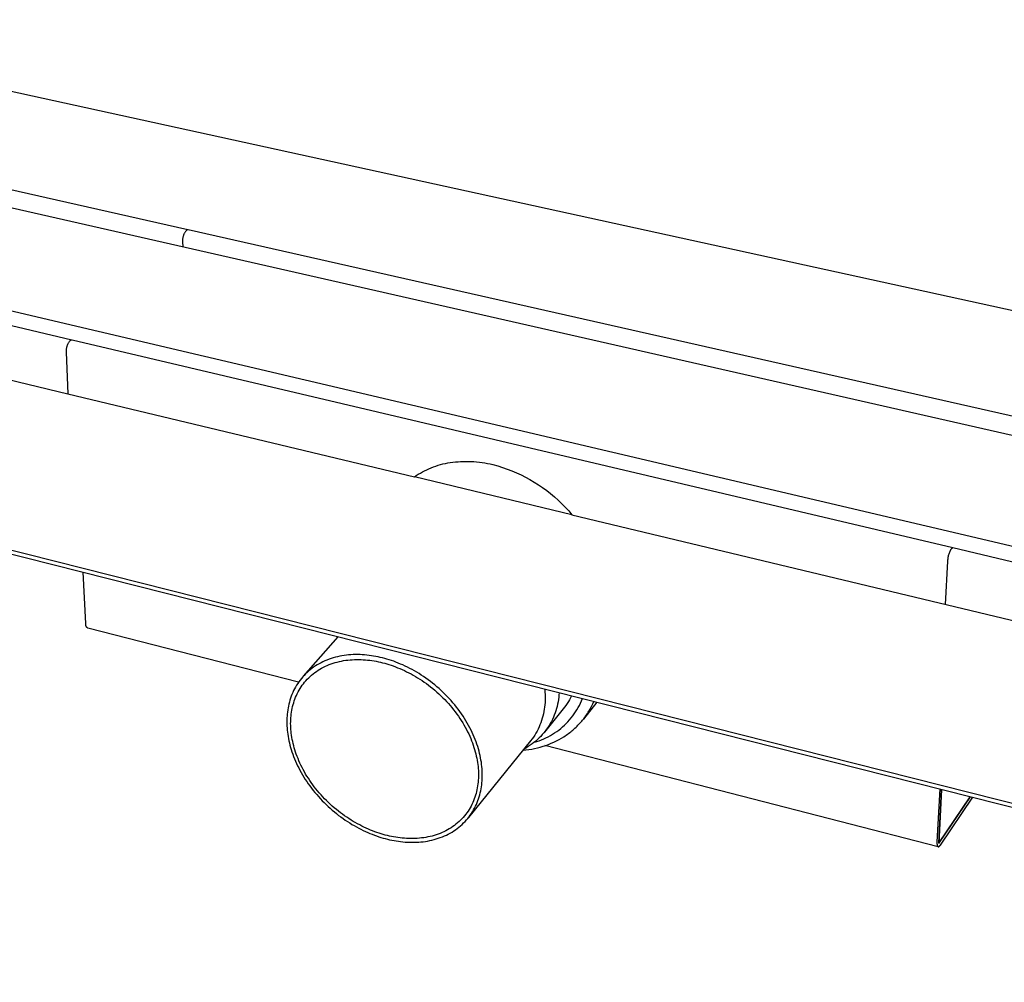
# Model space of a CAD drawing. Units: millimetres. Extents: x -726 to 843, y -290 to 210.
# Drawn here: x -544 to -366, y -247 to -72 of the extents above; entities that cross this region are included whole.
import ezdxf

# ---------------------------------------------------------------- set-up
doc = ezdxf.new("R2010")
doc.units = ezdxf.units.MM
doc.header["$MEASUREMENT"] = 0
doc.layers.add('Default', color=7, linetype='Continuous', true_color=0x000000)

msp = doc.modelspace()

# ---------------------------------------------------------------- linework, layer by layer
at = {"layer": 'Default', "color": 7, "true_color": 0xffffff}
for p, q in [((-200.39, -160.8), (-605.43, -72.19)), ((-513.88, -110.27), (-631.79, -83.62)), ((-214.45, -181.67), (-633.81, -86.32)), ((-651.94, -100.02), (-223.26, -200.75)), ((-534.89, -130.24), (-655.76, -101.7)), ((-514.35, -110.59), (-514.41, -110.67)), ((-514.29, -110.5), (-514.35, -110.59)), ((-514.23, -110.43), (-514.29, -110.5)), ((-514.22, -110.41), (-514.23, -110.43)), ((-514.21, -110.4), (-514.22, -110.41)), ((-514.2, -110.39), (-514.21, -110.4)), ((-514.19, -110.38), (-514.2, -110.39)), ((-514.18, -110.37), (-514.19, -110.38)), ((-514.17, -110.37), (-514.18, -110.37)), ((-514.16, -110.36), (-514.17, -110.37)), ((-514.15, -110.35), (-514.16, -110.36)), ((-514.13, -110.34), (-514.15, -110.35)), ((-514.12, -110.33), (-514.13, -110.34)), ((-514.11, -110.33), (-514.12, -110.33)), ((-514.1, -110.32), (-514.11, -110.33)), ((-514.08, -110.31), (-514.1, -110.32)), ((-514.07, -110.31), (-514.08, -110.31)), ((-514.06, -110.3), (-514.07, -110.31)), ((-514.04, -110.3), (-514.06, -110.3)), ((-514.03, -110.29), (-514.04, -110.3)), ((-514.02, -110.29), (-514.03, -110.29)), ((-514, -110.28), (-514.02, -110.29)), ((-513.99, -110.28), (-514, -110.28)), ((-513.97, -110.28), (-513.99, -110.28)), ((-513.96, -110.28), (-513.97, -110.28)), ((-513.95, -110.28), (-513.96, -110.28)), ((-513.93, -110.27), (-513.95, -110.28)), ((-513.92, -110.27), (-513.93, -110.27)), ((-513.9, -110.27), (-513.92, -110.27)), ((-513.89, -110.27), (-513.9, -110.27)), ((-513.87, -110.28), (-513.89, -110.27)), ((-513.86, -110.28), (-513.87, -110.28)), ((-358.8, -145.33), (-513.86, -110.28)), ((-656.08, -110.99), (-535.64, -139.96)), ((-514.86, -112.07), (-514.87, -112.17)), ((-514.87, -112.17), (-514.87, -112.27)), ((-514.87, -112.27), (-514.86, -112.37)), ((-514.84, -111.87), (-514.86, -111.97)), ((-514.86, -111.97), (-514.86, -112.07)), ((-514.86, -112.37), (-514.83, -113.38)), ((-514.83, -111.78), (-514.84, -111.87)), ((-514.81, -111.68), (-514.83, -111.78)), ((-514.79, -111.58), (-514.81, -111.68)), ((-514.77, -111.48), (-514.79, -111.58)), ((-514.74, -111.39), (-514.77, -111.48)), ((-514.71, -111.29), (-514.74, -111.39)), ((-514.68, -111.2), (-514.71, -111.29)), ((-514.64, -111.11), (-514.68, -111.2)), ((-514.6, -111.02), (-514.64, -111.11)), ((-514.55, -110.93), (-514.6, -111.02)), ((-514.51, -110.84), (-514.55, -110.93)), ((-514.46, -110.75), (-514.51, -110.84)), ((-514.41, -110.67), (-514.46, -110.75)), ((-534.96, -130.24), (-534.97, -130.24)), ((-534.94, -130.24), (-534.96, -130.24)), ((-534.92, -130.24), (-534.94, -130.24)), ((-534.91, -130.24), (-534.92, -130.24)), ((-534.89, -130.24), (-534.91, -130.24)), ((-535.95, -132.02), (-535.96, -132.12)), ((-535.94, -131.92), (-535.95, -132.02)), ((-535.93, -131.83), (-535.94, -131.92)), ((-535.91, -131.73), (-535.93, -131.83)), ((-535.89, -131.63), (-535.91, -131.73)), ((-535.87, -131.54), (-535.89, -131.63)), ((-535.84, -131.44), (-535.87, -131.54)), ((-535.81, -131.35), (-535.84, -131.44)), ((-535.78, -131.25), (-535.81, -131.35)), ((-535.74, -131.16), (-535.78, -131.25)), ((-535.7, -131.07), (-535.74, -131.16)), ((-535.66, -130.98), (-535.7, -131.07)), ((-535.62, -130.89), (-535.66, -130.98)), ((-535.57, -130.81), (-535.62, -130.89)), ((-535.52, -130.72), (-535.57, -130.81)), ((-535.47, -130.64), (-535.52, -130.72)), ((-535.41, -130.56), (-535.47, -130.64)), ((-535.35, -130.48), (-535.41, -130.56)), ((-535.29, -130.4), (-535.35, -130.48)), ((-535.28, -130.39), (-535.29, -130.4)), ((-535.27, -130.38), (-535.28, -130.39)), ((-535.26, -130.37), (-535.27, -130.38)), ((-535.24, -130.36), (-535.26, -130.37)), ((-535.23, -130.35), (-535.24, -130.36)), ((-535.22, -130.34), (-535.23, -130.35)), ((-535.21, -130.33), (-535.22, -130.34)), ((-535.19, -130.32), (-535.21, -130.33)), ((-535.18, -130.31), (-535.19, -130.32)), ((-535.17, -130.3), (-535.18, -130.31)), ((-535.15, -130.29), (-535.17, -130.3)), ((-535.14, -130.28), (-535.15, -130.29)), ((-535.12, -130.28), (-535.14, -130.28)), ((-535.11, -130.27), (-535.12, -130.28)), ((-535.1, -130.27), (-535.11, -130.27)), ((-535.08, -130.26), (-535.1, -130.27)), ((-535.07, -130.26), (-535.08, -130.26)), ((-535.05, -130.25), (-535.07, -130.26)), ((-535.03, -130.25), (-535.05, -130.25)), ((-535.02, -130.25), (-535.03, -130.25)), ((-535, -130.24), (-535.02, -130.25)), ((-534.99, -130.24), (-535, -130.24)), ((-534.97, -130.24), (-534.99, -130.24)), ((-534.88, -130.24), (-534.89, -130.24)), ((-375.31, -167.91), (-534.88, -130.24)), ((-239.07, -245.88), (-685.06, -133.19)), ((-535.96, -132.12), (-535.96, -132.22)), ((-535.96, -132.22), (-535.96, -132.32)), ((-535.96, -132.32), (-535.96, -132.42)), ((-535.96, -132.42), (-535.64, -139.96)), ((-684.96, -133.84), (-239.18, -246.6)), ((-535.64, -139.96), (-472.85, -155.03)), ((-470.23, -153.55), (-469.83, -153.38)), ((-469.83, -153.38), (-469.41, -153.22)), ((-469.41, -153.22), (-468.98, -153.07)), ((-468.98, -153.07), (-468.55, -152.93)), ((-468.55, -152.93), (-468.12, -152.81)), ((-468.12, -152.81), (-467.68, -152.69)), ((-467.68, -152.69), (-467.24, -152.59)), ((-467.24, -152.59), (-466.8, -152.51)), ((-466.8, -152.51), (-466.36, -152.43)), ((-466.36, -152.43), (-465.89, -152.36)), ((-465.89, -152.36), (-465.42, -152.31)), ((-465.42, -152.31), (-464.94, -152.27)), ((-464.94, -152.27), (-464.47, -152.24)), ((-464.47, -152.24), (-464, -152.22)), ((-464, -152.22), (-463.52, -152.21)), ((-463.52, -152.21), (-463.05, -152.22)), ((-463.05, -152.22), (-462.57, -152.23)), ((-462.57, -152.23), (-462.08, -152.26)), ((-462.08, -152.26), (-461.58, -152.31)), ((-461.58, -152.31), (-461.08, -152.36)), ((-461.08, -152.36), (-460.59, -152.43)), ((-460.59, -152.43), (-460.09, -152.5)), ((-460.09, -152.5), (-459.6, -152.59)), ((-459.6, -152.59), (-459.11, -152.69)), ((-459.11, -152.69), (-458.62, -152.8)), ((-458.62, -152.8), (-457.75, -153.04)), ((-457.75, -153.04), (-456.88, -153.31)), ((-456.88, -153.31), (-456.02, -153.6)), ((-472.85, -155.03), (-472.5, -154.79)), ((-444.3, -161.89), (-472.85, -155.03)), ((-472.5, -154.79), (-472.14, -154.55)), ((-472.14, -154.55), (-471.77, -154.33)), ((-471.77, -154.33), (-471.4, -154.12)), ((-471.4, -154.12), (-471.01, -153.92)), ((-471.01, -153.92), (-470.62, -153.72)), ((-470.62, -153.72), (-470.23, -153.55)), ((-456.02, -153.6), (-455.17, -153.93)), ((-455.17, -153.93), (-454.34, -154.28)), ((-454.34, -154.28), (-453.51, -154.66)), ((-453.51, -154.66), (-452.7, -155.07)), ((-452.7, -155.07), (-451.9, -155.5)), ((-451.9, -155.5), (-451.12, -155.96)), ((-451.12, -155.96), (-450.36, -156.45)), ((-450.36, -156.45), (-449.61, -156.96)), ((-449.61, -156.96), (-448.87, -157.5)), ((-448.87, -157.5), (-448.16, -158.06)), ((-448.16, -158.06), (-447.46, -158.64)), ((-447.46, -158.64), (-446.79, -159.25)), ((-446.79, -159.25), (-446.13, -159.88)), ((-446.13, -159.88), (-445.5, -160.53)), ((-445.5, -160.53), (-444.89, -161.2)), ((-444.89, -161.2), (-444.3, -161.89)), ((-444.3, -161.89), (-224.82, -214.53)), ((-376.14, -169.47), (-376.17, -169.63)), ((-376.1, -169.31), (-376.14, -169.47)), ((-376.06, -169.16), (-376.1, -169.31)), ((-376.01, -169), (-376.06, -169.16)), ((-375.95, -168.85), (-376.01, -169)), ((-375.89, -168.7), (-375.95, -168.85)), ((-375.83, -168.55), (-375.89, -168.7)), ((-375.76, -168.4), (-375.83, -168.55)), ((-375.68, -168.26), (-375.76, -168.4)), ((-375.6, -168.11), (-375.68, -168.26)), ((-375.59, -168.09), (-375.6, -168.1)), ((-375.6, -168.1), (-375.6, -168.11)), ((-375.58, -168.08), (-375.59, -168.09)), ((-375.57, -168.06), (-375.58, -168.07)), ((-375.58, -168.07), (-375.58, -168.08)), ((-375.56, -168.05), (-375.57, -168.05)), ((-375.57, -168.05), (-375.57, -168.06)), ((-375.55, -168.04), (-375.56, -168.05)), ((-375.54, -168.03), (-375.55, -168.04)), ((-375.53, -168.01), (-375.54, -168.02)), ((-375.54, -168.02), (-375.54, -168.03)), ((-375.52, -168), (-375.53, -168.01)), ((-375.51, -168), (-375.52, -168)), ((-375.5, -167.99), (-375.51, -168)), ((-375.49, -167.98), (-375.5, -167.99)), ((-375.48, -167.97), (-375.49, -167.98)), ((-375.47, -167.97), (-375.48, -167.97)), ((-375.46, -167.96), (-375.47, -167.97)), ((-375.45, -167.96), (-375.46, -167.96)), ((-375.44, -167.95), (-375.45, -167.96)), ((-375.43, -167.95), (-375.44, -167.95)), ((-375.42, -167.94), (-375.43, -167.95)), ((-375.41, -167.94), (-375.42, -167.94)), ((-375.4, -167.93), (-375.41, -167.94)), ((-375.39, -167.93), (-375.4, -167.93)), ((-375.38, -167.93), (-375.39, -167.93)), ((-375.37, -167.92), (-375.38, -167.93)), ((-375.36, -167.92), (-375.37, -167.92)), ((-375.34, -167.92), (-375.36, -167.92)), ((-375.33, -167.92), (-375.34, -167.92)), ((-375.32, -167.92), (-375.33, -167.92)), ((-375.31, -167.92), (-375.32, -167.92)), ((-375.3, -167.91), (-375.31, -167.92)), ((-375.29, -167.91), (-375.3, -167.91)), ((-222.74, -203.93), (-375.29, -167.91)), ((-376.25, -170.28), (-376.7, -178.12)), ((-376.24, -170.11), (-376.25, -170.28)), ((-376.22, -169.95), (-376.24, -170.11)), ((-376.2, -169.79), (-376.22, -169.95)), ((-376.17, -169.63), (-376.2, -169.79)), ((-532.41, -181.57), (-532.88, -172.31)), ((-532.42, -181.69), (-532.41, -181.66)), ((-532.41, -181.72), (-532.42, -181.69)), ((-532.41, -181.6), (-532.41, -181.57)), ((-532.41, -181.63), (-532.41, -181.6)), ((-532.41, -181.66), (-532.41, -181.63)), ((-532.41, -181.75), (-532.41, -181.72)), ((-532.41, -181.78), (-532.41, -181.75)), ((-532.41, -181.81), (-532.41, -181.78)), ((-532.4, -181.84), (-532.41, -181.81)), ((-532.4, -181.87), (-532.4, -181.84)), ((-532.39, -181.9), (-532.4, -181.87)), ((-532.38, -181.93), (-532.39, -181.9)), ((-532.37, -181.96), (-532.38, -181.93)), ((-532.36, -181.99), (-532.37, -181.96)), ((-532.35, -182.02), (-532.36, -181.99)), ((-532.34, -182.04), (-532.35, -182.02)), ((-532.33, -182.07), (-532.34, -182.04)), ((-532.32, -182.1), (-532.33, -182.07)), ((-532.3, -182.12), (-532.32, -182.1)), ((-532.29, -182.15), (-532.3, -182.12)), ((-532.27, -182.18), (-532.29, -182.15)), ((-532.25, -182.2), (-532.27, -182.18)), ((-532.24, -182.23), (-532.25, -182.2)), ((-532.22, -182.25), (-532.24, -182.23)), ((-532.2, -182.27), (-532.22, -182.25)), ((-532.18, -182.3), (-532.2, -182.27)), ((-532.16, -182.32), (-532.18, -182.3)), ((-532.13, -182.34), (-532.16, -182.32)), ((-532.11, -182.36), (-532.13, -182.34)), ((-532.09, -182.38), (-532.11, -182.36)), ((-532.06, -182.4), (-532.09, -182.38)), ((-532.04, -182.41), (-532.06, -182.4)), ((-532.01, -182.43), (-532.04, -182.41)), ((-531.99, -182.45), (-532.01, -182.43)), ((-493.85, -192.25), (-531.99, -182.45)), ((-492.96, -191.13), (-486.63, -184.01)), ((-485.17, -187.33), (-485.58, -187.38)), ((-484.76, -187.29), (-485.17, -187.33)), ((-484.35, -187.25), (-484.76, -187.29)), ((-483.94, -187.23), (-484.35, -187.25)), ((-483.53, -187.22), (-483.94, -187.23)), ((-483.11, -187.22), (-483.53, -187.22)), ((-482.7, -187.23), (-483.11, -187.22)), ((-482.29, -187.25), (-482.7, -187.23)), ((-481.87, -187.28), (-482.29, -187.25)), ((-481.46, -187.32), (-481.87, -187.28)), ((-481.05, -187.36), (-481.46, -187.32)), ((-490.45, -189.08), (-490.78, -189.28)), ((-490.12, -188.88), (-490.45, -189.08)), ((-489.77, -188.7), (-490.12, -188.88)), ((-489.42, -188.52), (-489.77, -188.7)), ((-489.06, -188.36), (-489.42, -188.52)), ((-488.69, -188.21), (-489.06, -188.36)), ((-488.32, -188.06), (-488.69, -188.21)), ((-488.63, -189.19), (-488.28, -189.04)), ((-487.94, -187.93), (-488.32, -188.06)), ((-488.28, -189.04), (-487.92, -188.91)), ((-487.56, -187.81), (-487.94, -187.93)), ((-487.92, -188.91), (-487.56, -188.79)), ((-487.17, -187.71), (-487.56, -187.81)), ((-487.56, -188.79), (-487.19, -188.67)), ((-487.19, -188.67), (-486.82, -188.57)), ((-486.78, -187.61), (-487.17, -187.71)), ((-486.82, -188.57), (-486.44, -188.48)), ((-486.38, -187.52), (-486.78, -187.61)), ((-486.44, -188.48), (-486.06, -188.4)), ((-485.98, -187.45), (-486.38, -187.52)), ((-486.06, -188.4), (-485.68, -188.32)), ((-485.58, -187.38), (-485.98, -187.45)), ((-485.68, -188.32), (-485.29, -188.26)), ((-485.29, -188.26), (-484.9, -188.21)), ((-484.9, -188.21), (-484.51, -188.17)), ((-484.51, -188.17), (-484.11, -188.15)), ((-484.11, -188.15), (-483.72, -188.13)), ((-483.72, -188.13), (-483.32, -188.12)), ((-483.32, -188.12), (-482.92, -188.12)), ((-482.92, -188.12), (-482.52, -188.13)), ((-482.52, -188.13), (-482.13, -188.15)), ((-482.13, -188.15), (-481.73, -188.17)), ((-481.73, -188.17), (-481.33, -188.21)), ((-481.33, -188.21), (-480.94, -188.26)), ((-480.64, -187.42), (-481.05, -187.36)), ((-480.94, -188.26), (-480.55, -188.31)), ((-480.23, -187.48), (-480.64, -187.42)), ((-480.55, -188.31), (-480.15, -188.37)), ((-479.83, -187.56), (-480.23, -187.48)), ((-480.15, -188.37), (-479.76, -188.44)), ((-479.42, -187.64), (-479.83, -187.56)), ((-479.76, -188.44), (-479.38, -188.52)), ((-479.02, -187.73), (-479.42, -187.64)), ((-479.38, -188.52), (-478.99, -188.61)), ((-478.63, -187.82), (-479.02, -187.73)), ((-478.99, -188.61), (-478.61, -188.7)), ((-478.23, -187.93), (-478.63, -187.82)), ((-478.61, -188.7), (-478.23, -188.8)), ((-477.83, -188.04), (-478.23, -187.93)), ((-478.23, -188.8), (-477.84, -188.91)), ((-477.84, -188.91), (-477.46, -189.03)), ((-477.42, -188.17), (-477.83, -188.04)), ((-477.46, -189.03), (-477.07, -189.16)), ((-477.01, -188.3), (-477.42, -188.17)), ((-476.6, -188.44), (-477.01, -188.3)), ((-476.19, -188.59), (-476.6, -188.44)), ((-475.78, -188.76), (-476.19, -188.59)), ((-475.36, -188.93), (-475.78, -188.76)), ((-474.94, -189.11), (-475.36, -188.93)), ((-474.52, -189.31), (-474.94, -189.11)), ((-492.57, -190.72), (-492.83, -190.99)), ((-492.29, -190.46), (-492.57, -190.72)), ((-492.01, -190.21), (-492.29, -190.46)), ((-491.72, -189.96), (-492.01, -190.21)), ((-491.41, -189.73), (-491.72, -189.96)), ((-491.47, -190.94), (-491.19, -190.71)), ((-491.1, -189.5), (-491.41, -189.73)), ((-491.19, -190.71), (-490.9, -190.48)), ((-490.78, -189.28), (-491.1, -189.5)), ((-490.9, -190.48), (-490.6, -190.27)), ((-490.6, -190.27), (-490.29, -190.06)), ((-490.29, -190.06), (-489.97, -189.87)), ((-489.97, -189.87), (-489.65, -189.68)), ((-489.65, -189.68), (-489.32, -189.51)), ((-489.32, -189.51), (-488.98, -189.34)), ((-488.98, -189.34), (-488.63, -189.19)), ((-477.07, -189.16), (-476.67, -189.29)), ((-476.67, -189.29), (-476.28, -189.44)), ((-476.28, -189.44), (-475.88, -189.6)), ((-475.88, -189.6), (-475.48, -189.76)), ((-475.48, -189.76), (-475.08, -189.94)), ((-475.08, -189.94), (-474.67, -190.12)), ((-474.67, -190.12), (-474.27, -190.32)), ((-474.1, -189.51), (-474.52, -189.31)), ((-474.27, -190.32), (-473.87, -190.52)), ((-473.68, -189.72), (-474.1, -189.51)), ((-473.87, -190.52), (-473.46, -190.73)), ((-473.26, -189.94), (-473.68, -189.72)), ((-473.46, -190.73), (-473.06, -190.96)), ((-472.84, -190.18), (-473.26, -189.94)), ((-472.42, -190.42), (-472.84, -190.18)), ((-472.01, -190.67), (-472.42, -190.42)), ((-471.59, -190.94), (-472.01, -190.67)), ((-493.99, -192.46), (-494.19, -192.78)), ((-493.78, -192.15), (-493.99, -192.46)), ((-493.56, -191.85), (-493.78, -192.15)), ((-493.33, -191.56), (-493.56, -191.85)), ((-493.09, -191.27), (-493.33, -191.56)), ((-493.17, -192.79), (-492.96, -192.51)), ((-492.83, -190.99), (-493.09, -191.27)), ((-492.96, -192.51), (-492.73, -192.23)), ((-492.73, -192.23), (-492.5, -191.95)), ((-492.5, -191.95), (-492.26, -191.69)), ((-492.26, -191.69), (-492, -191.43)), ((-492, -191.43), (-491.74, -191.18)), ((-491.74, -191.18), (-491.47, -190.94)), ((-473.06, -190.96), (-472.66, -191.19)), ((-472.66, -191.19), (-472.26, -191.43)), ((-472.26, -191.43), (-471.86, -191.68)), ((-471.86, -191.68), (-471.46, -191.94)), ((-471.18, -191.21), (-471.59, -190.94)), ((-471.46, -191.94), (-471.07, -192.21)), ((-470.77, -191.49), (-471.18, -191.21)), ((-471.07, -192.21), (-470.68, -192.49)), ((-470.36, -191.79), (-470.77, -191.49)), ((-470.68, -192.49), (-470.29, -192.78)), ((-469.95, -192.09), (-470.36, -191.79)), ((-469.55, -192.4), (-469.95, -192.09)), ((-469.16, -192.72), (-469.55, -192.4)), ((-495.03, -194.43), (-495.16, -194.78)), ((-494.88, -194.09), (-495.03, -194.43)), ((-494.73, -193.75), (-494.88, -194.09)), ((-494.56, -193.42), (-494.73, -193.75)), ((-494.38, -193.1), (-494.56, -193.42)), ((-494.19, -192.78), (-494.38, -193.1)), ((-494.23, -194.64), (-494.08, -194.32)), ((-494.08, -194.32), (-493.92, -194)), ((-493.92, -194), (-493.75, -193.69)), ((-493.75, -193.69), (-493.57, -193.39)), ((-493.57, -193.39), (-493.37, -193.09)), ((-493.37, -193.09), (-493.17, -192.79)), ((-470.29, -192.78), (-469.9, -193.08)), ((-469.9, -193.08), (-469.52, -193.38)), ((-469.52, -193.38), (-469.15, -193.7)), ((-468.77, -193.05), (-469.16, -192.72)), ((-469.15, -193.7), (-468.78, -194.02)), ((-468.78, -194.02), (-468.41, -194.35)), ((-468.38, -193.38), (-468.77, -193.05)), ((-468.41, -194.35), (-468.06, -194.68)), ((-468, -193.73), (-468.38, -193.38)), ((-467.63, -194.08), (-468, -193.73)), ((-467.26, -194.44), (-467.63, -194.08)), ((-466.9, -194.81), (-467.26, -194.44)), ((-449.24, -193.47), (-449.19, -194)), ((-449.19, -194), (-449.17, -194.53)), ((-446.64, -194.13), (-446.66, -194.54)), ((-495.59, -196.18), (-495.67, -196.54)), ((-495.5, -195.83), (-495.59, -196.18)), ((-495.4, -195.47), (-495.5, -195.83)), ((-495.28, -195.12), (-495.4, -195.47)), ((-495.16, -194.78), (-495.28, -195.12)), ((-494.82, -196.29), (-494.72, -195.95)), ((-494.72, -195.95), (-494.62, -195.62)), ((-494.62, -195.62), (-494.5, -195.29)), ((-494.5, -195.29), (-494.37, -194.96)), ((-494.37, -194.96), (-494.23, -194.64)), ((-468.06, -194.68), (-467.7, -195.03)), ((-467.7, -195.03), (-467.36, -195.38)), ((-467.36, -195.38), (-467.02, -195.74)), ((-467.02, -195.74), (-466.69, -196.1)), ((-466.55, -195.18), (-466.9, -194.81)), ((-466.69, -196.1), (-466.37, -196.47)), ((-466.21, -195.56), (-466.55, -195.18)), ((-465.87, -195.95), (-466.21, -195.56)), ((-465.54, -196.34), (-465.87, -195.95)), ((-449.18, -195.9), (-449.21, -196.31)), ((-449.16, -195.48), (-449.18, -195.9)), ((-449.17, -194.53), (-449.16, -195.06)), ((-449.16, -195.06), (-449.16, -195.48)), ((-446.89, -196.2), (-446.98, -196.6)), ((-446.81, -195.79), (-446.89, -196.2)), ((-446.75, -195.37), (-446.81, -195.79)), ((-446.69, -194.96), (-446.75, -195.37)), ((-446.66, -194.54), (-446.69, -194.96)), ((-445.17, -196.09), (-445.39, -196.42)), ((-444.95, -195.75), (-445.17, -196.09)), ((-444.75, -195.4), (-444.95, -195.75)), ((-444.56, -195.05), (-444.75, -195.4)), ((-444.39, -194.7), (-444.56, -195.05)), ((-442.96, -196.43), (-442.76, -196.03)), ((-442.76, -196.03), (-442.57, -195.62)), ((-442.57, -195.62), (-442.4, -195.2)), ((-439.78, -195.86), (-442.22, -198.9)), ((-440.75, -196.61), (-440.54, -196.17)), ((-440.54, -196.17), (-440.34, -195.72)), ((-495.89, -197.99), (-495.92, -198.35)), ((-495.85, -197.63), (-495.89, -197.99)), ((-495.8, -197.26), (-495.85, -197.63)), ((-495.74, -196.9), (-495.8, -197.26)), ((-495.67, -196.54), (-495.74, -196.9)), ((-495.2, -198.35), (-495.16, -198)), ((-495.16, -198), (-495.11, -197.66)), ((-495.11, -197.66), (-495.05, -197.31)), ((-495.05, -197.31), (-494.99, -196.97)), ((-494.99, -196.97), (-494.91, -196.63)), ((-494.91, -196.63), (-494.82, -196.29)), ((-466.37, -196.47), (-466.05, -196.84)), ((-466.05, -196.84), (-465.75, -197.22)), ((-465.75, -197.22), (-465.45, -197.61)), ((-465.22, -196.74), (-465.54, -196.34)), ((-465.45, -197.61), (-465.16, -197.99)), ((-464.91, -197.14), (-465.22, -196.74)), ((-465.16, -197.99), (-464.88, -198.39)), ((-464.61, -197.55), (-464.91, -197.14)), ((-464.32, -197.96), (-464.61, -197.55)), ((-464.04, -198.37), (-464.32, -197.96)), ((-449.46, -197.96), (-449.56, -198.37)), ((-449.38, -197.56), (-449.46, -197.96)), ((-449.31, -197.14), (-449.38, -197.56)), ((-449.25, -196.73), (-449.31, -197.14)), ((-445.87, -197.05), (-449.27, -201.27)), ((-449.21, -196.31), (-449.25, -196.73)), ((-447.35, -197.8), (-447.5, -198.19)), ((-447.21, -197.41), (-447.35, -197.8)), ((-447.09, -197.01), (-447.21, -197.41)), ((-446.98, -196.6), (-447.09, -197.01)), ((-445.62, -196.74), (-445.87, -197.05)), ((-445.39, -196.42), (-445.62, -196.74)), ((-444.16, -198.34), (-443.89, -197.98)), ((-443.89, -197.98), (-443.64, -197.6)), ((-443.64, -197.6), (-443.4, -197.22)), ((-443.4, -197.22), (-443.17, -196.83)), ((-443.17, -196.83), (-442.96, -196.43)), ((-441.63, -198.1), (-441.5, -197.89)), ((-441.5, -197.89), (-441.36, -197.68)), ((-441.36, -197.68), (-441.23, -197.47)), ((-441.23, -197.47), (-440.99, -197.05)), ((-440.99, -197.05), (-440.75, -196.61)), ((-495.95, -199.08), (-495.96, -199.44)), ((-495.96, -199.44), (-495.95, -199.8)), ((-495.94, -198.71), (-495.95, -199.08)), ((-495.95, -199.8), (-495.94, -200.16)), ((-495.92, -198.35), (-495.94, -198.71)), ((-495.27, -199.73), (-495.26, -199.39)), ((-495.26, -200.08), (-495.27, -199.73)), ((-495.26, -199.39), (-495.25, -199.04)), ((-495.25, -199.04), (-495.23, -198.69)), ((-495.23, -198.69), (-495.2, -198.35)), ((-464.88, -198.39), (-464.61, -198.78)), ((-464.61, -198.78), (-464.35, -199.18)), ((-464.35, -199.18), (-464.1, -199.58)), ((-464.1, -199.58), (-463.86, -199.98)), ((-463.77, -198.79), (-464.04, -198.37)), ((-463.51, -199.21), (-463.77, -198.79)), ((-463.26, -199.63), (-463.51, -199.21)), ((-463.02, -200.06), (-463.26, -199.63)), ((-449.94, -199.56), (-450.09, -199.95)), ((-449.8, -199.17), (-449.94, -199.56)), ((-449.67, -198.77), (-449.8, -199.17)), ((-449.56, -198.37), (-449.67, -198.77)), ((-448.22, -199.69), (-448.44, -200.05)), ((-448.02, -199.33), (-448.22, -199.69)), ((-447.83, -198.96), (-448.02, -199.33)), ((-447.66, -198.58), (-447.83, -198.96)), ((-447.5, -198.19), (-447.66, -198.58)), ((-445.67, -200.03), (-445.34, -199.71)), ((-445.34, -199.71), (-445.03, -199.38)), ((-445.03, -199.38), (-444.73, -199.05)), ((-444.73, -199.05), (-444.44, -198.7)), ((-444.44, -198.7), (-444.16, -198.34)), ((-443.03, -199.85), (-442.86, -199.66)), ((-442.86, -199.66), (-442.7, -199.48)), ((-442.7, -199.48), (-442.53, -199.29)), ((-442.53, -199.29), (-442.37, -199.1)), ((-442.37, -199.1), (-442.22, -198.9)), ((-442.22, -198.9), (-442.07, -198.71)), ((-442.07, -198.71), (-441.92, -198.51)), ((-441.92, -198.51), (-441.77, -198.3)), ((-441.77, -198.3), (-441.63, -198.1)), ((-495.94, -200.16), (-495.91, -200.53)), ((-495.91, -200.53), (-495.88, -200.9)), ((-495.88, -200.9), (-495.84, -201.28)), ((-495.84, -201.28), (-495.79, -201.66)), ((-495.25, -200.42), (-495.26, -200.08)), ((-495.22, -200.77), (-495.25, -200.42)), ((-495.19, -201.13), (-495.22, -200.77)), ((-495.15, -201.49), (-495.19, -201.13)), ((-495.11, -201.85), (-495.15, -201.49)), ((-463.86, -199.98), (-463.63, -200.39)), ((-463.63, -200.39), (-463.42, -200.79)), ((-463.42, -200.79), (-463.21, -201.2)), ((-463.21, -201.2), (-463.01, -201.61)), ((-462.8, -200.48), (-463.02, -200.06)), ((-462.58, -200.91), (-462.8, -200.48)), ((-462.37, -201.34), (-462.58, -200.91)), ((-462.18, -201.76), (-462.37, -201.34)), ((-450.84, -201.45), (-451.05, -201.81)), ((-450.63, -201.08), (-450.84, -201.45)), ((-450.44, -200.71), (-450.63, -201.08)), ((-450.26, -200.34), (-450.44, -200.71)), ((-450.09, -199.95), (-450.26, -200.34)), ((-449.41, -201.41), (-449.68, -201.73)), ((-449.15, -201.08), (-449.41, -201.41)), ((-448.9, -200.75), (-449.15, -201.08)), ((-448.66, -200.41), (-448.9, -200.75)), ((-448.44, -200.05), (-448.66, -200.41)), ((-447.82, -201.67), (-447.44, -201.43)), ((-447.44, -201.43), (-447.06, -201.17)), ((-447.06, -201.17), (-446.7, -200.9)), ((-446.7, -200.9), (-446.34, -200.62)), ((-446.34, -200.62), (-446, -200.33)), ((-446, -200.33), (-445.67, -200.03)), ((-445.12, -201.67), (-444.92, -201.52)), ((-444.92, -201.52), (-444.71, -201.37)), ((-444.71, -201.37), (-444.51, -201.21)), ((-444.51, -201.21), (-444.32, -201.05)), ((-444.32, -201.05), (-444.12, -200.89)), ((-444.12, -200.89), (-443.93, -200.72)), ((-443.93, -200.72), (-443.75, -200.55)), ((-443.75, -200.55), (-443.56, -200.38)), ((-443.56, -200.38), (-443.38, -200.21)), ((-443.38, -200.21), (-443.21, -200.03)), ((-443.21, -200.03), (-443.03, -199.85)), ((-495.79, -201.66), (-495.73, -202.05)), ((-495.73, -202.05), (-495.66, -202.44)), ((-495.66, -202.44), (-495.58, -202.84)), ((-495.58, -202.84), (-495.49, -203.23)), ((-495.49, -203.23), (-495.39, -203.64)), ((-495.05, -202.22), (-495.11, -201.85)), ((-494.98, -202.6), (-495.05, -202.22)), ((-494.9, -202.97), (-494.98, -202.6)), ((-494.82, -203.35), (-494.9, -202.97)), ((-494.72, -203.74), (-494.82, -203.35)), ((-451.78, -202.83), (-463.05, -216.76)), ((-463.01, -201.61), (-462.82, -202.01)), ((-462.82, -202.01), (-462.65, -202.42)), ((-462.65, -202.42), (-462.48, -202.83)), ((-462.48, -202.83), (-462.33, -203.23)), ((-462.33, -203.23), (-462.18, -203.63)), ((-462, -202.19), (-462.18, -201.76)), ((-461.83, -202.61), (-462, -202.19)), ((-461.66, -203.04), (-461.83, -202.61)), ((-461.51, -203.46), (-461.66, -203.04)), ((-451.81, -202.88), (-451.93, -203.02)), ((-451.52, -202.5), (-451.78, -202.83)), ((-451.28, -202.16), (-451.52, -202.5)), ((-451.19, -203.17), (-451.52, -203.42)), ((-451.05, -201.81), (-451.28, -202.16)), ((-450.87, -202.9), (-451.19, -203.17)), ((-451.12, -203.12), (-450.68, -202.99)), ((-450.56, -202.62), (-450.87, -202.9)), ((-450.68, -202.99), (-450.26, -202.84)), ((-450.25, -202.33), (-450.56, -202.62)), ((-450.26, -202.84), (-449.83, -202.68)), ((-449.96, -202.04), (-450.25, -202.33)), ((-449.68, -201.73), (-449.96, -202.04)), ((-449.83, -202.68), (-449.42, -202.51)), ((-449.42, -202.51), (-449.01, -202.32)), ((-449.01, -202.32), (-448.6, -202.12)), ((-448.6, -202.12), (-448.21, -201.9)), ((-448.53, -203.49), (-448.05, -203.29)), ((-448.21, -201.9), (-447.82, -201.67)), ((-448.05, -203.29), (-447.57, -203.08)), ((-447.57, -203.08), (-447.1, -202.86)), ((-447.1, -202.86), (-446.64, -202.62)), ((-446.64, -202.62), (-446.2, -202.37)), ((-446.2, -202.37), (-445.76, -202.1)), ((-445.76, -202.1), (-445.54, -201.96)), ((-445.54, -201.96), (-445.33, -201.82)), ((-445.33, -201.82), (-445.12, -201.67)), ((-495.39, -203.64), (-495.28, -204.04)), ((-495.28, -204.04), (-495.16, -204.45)), ((-495.16, -204.45), (-495.03, -204.86)), ((-495.03, -204.86), (-494.88, -205.27)), ((-494.62, -204.12), (-494.72, -203.74)), ((-494.5, -204.51), (-494.62, -204.12)), ((-494.37, -204.9), (-494.5, -204.51)), ((-494.24, -205.29), (-494.37, -204.9)), ((-462.18, -203.63), (-462.05, -204.03)), ((-462.05, -204.03), (-461.93, -204.43)), ((-461.93, -204.43), (-461.82, -204.83)), ((-461.82, -204.83), (-461.72, -205.22)), ((-461.38, -203.88), (-461.51, -203.46)), ((-461.25, -204.3), (-461.38, -203.88)), ((-461.13, -204.71), (-461.25, -204.3)), ((-461.03, -205.13), (-461.13, -204.71)), ((-460.93, -205.53), (-461.03, -205.13)), ((-453.17, -204.55), (-452.64, -204.49)), ((-452.56, -204.12), (-453.05, -204.4)), ((-452.64, -204.49), (-452.11, -204.42)), ((-452.21, -203.9), (-452.56, -204.12)), ((-451.86, -203.66), (-452.21, -203.9)), ((-452.11, -204.42), (-451.58, -204.33)), ((-451.52, -203.42), (-451.86, -203.66)), ((-451.58, -204.33), (-451.06, -204.23)), ((-451.06, -204.23), (-450.54, -204.11)), ((-450.54, -204.11), (-450.03, -203.98)), ((-450.03, -203.98), (-449.52, -203.83)), ((-449.52, -203.83), (-449.02, -203.67)), ((-377.95, -222.03), (-449.19, -203.72)), ((-449.02, -203.67), (-448.53, -203.49)), ((-494.88, -205.27), (-494.73, -205.68)), ((-494.73, -205.68), (-494.57, -206.1)), ((-494.57, -206.1), (-494.39, -206.51)), ((-494.39, -206.51), (-494.21, -206.93)), ((-494.09, -205.69), (-494.24, -205.29)), ((-494.21, -206.93), (-494.01, -207.35)), ((-493.93, -206.08), (-494.09, -205.69)), ((-493.77, -206.48), (-493.93, -206.08)), ((-493.59, -206.88), (-493.77, -206.48)), ((-493.4, -207.28), (-493.59, -206.88)), ((-461.72, -205.22), (-461.63, -205.61)), ((-461.63, -205.61), (-461.54, -206)), ((-461.54, -206), (-461.47, -206.38)), ((-461.47, -206.38), (-461.41, -206.76)), ((-461.41, -206.76), (-461.36, -207.13)), ((-460.85, -205.94), (-460.93, -205.53)), ((-460.78, -206.34), (-460.85, -205.94)), ((-460.71, -206.74), (-460.78, -206.34)), ((-460.66, -207.13), (-460.71, -206.74)), ((-494.01, -207.35), (-493.81, -207.76)), ((-493.81, -207.76), (-493.59, -208.18)), ((-493.59, -208.18), (-493.36, -208.59)), ((-493.2, -207.67), (-493.4, -207.28)), ((-493.36, -208.59), (-493.12, -209.01)), ((-493, -208.07), (-493.2, -207.67)), ((-492.78, -208.47), (-493, -208.07)), ((-492.55, -208.86), (-492.78, -208.47)), ((-461.36, -207.13), (-461.32, -207.5)), ((-461.32, -207.5), (-461.29, -207.86)), ((-461.29, -207.86), (-461.26, -208.22)), ((-461.26, -208.22), (-461.25, -208.58)), ((-461.25, -208.58), (-461.24, -208.93)), ((-460.62, -207.52), (-460.66, -207.13)), ((-460.58, -207.9), (-460.62, -207.52)), ((-460.56, -208.28), (-460.58, -207.9)), ((-460.54, -208.65), (-460.56, -208.28)), ((-460.54, -209.01), (-460.54, -208.65)), ((-493.12, -209.01), (-492.88, -209.42)), ((-492.88, -209.42), (-492.62, -209.83)), ((-492.62, -209.83), (-492.35, -210.23)), ((-492.31, -209.25), (-492.55, -208.86)), ((-492.35, -210.23), (-492.08, -210.63)), ((-492.06, -209.64), (-492.31, -209.25)), ((-491.81, -210.03), (-492.06, -209.64)), ((-491.54, -210.42), (-491.81, -210.03)), ((-491.27, -210.8), (-491.54, -210.42)), ((-461.31, -210.32), (-461.35, -210.66)), ((-461.28, -209.97), (-461.31, -210.32)), ((-461.26, -209.62), (-461.28, -209.97)), ((-461.25, -209.27), (-461.26, -209.62)), ((-461.24, -208.93), (-461.25, -209.27)), ((-460.65, -210.83), (-460.61, -210.47)), ((-460.61, -210.47), (-460.57, -210.11)), ((-460.57, -210.11), (-460.55, -209.74)), ((-460.55, -209.74), (-460.54, -209.38)), ((-460.54, -209.38), (-460.54, -209.01)), ((-492.08, -210.63), (-491.79, -211.03)), ((-491.79, -211.03), (-491.49, -211.43)), ((-491.49, -211.43), (-491.19, -211.82)), ((-490.98, -211.18), (-491.27, -210.8)), ((-491.19, -211.82), (-490.88, -212.21)), ((-490.69, -211.55), (-490.98, -211.18)), ((-490.88, -212.21), (-490.55, -212.59)), ((-490.39, -211.92), (-490.69, -211.55)), ((-490.08, -212.28), (-490.39, -211.92)), ((-489.76, -212.64), (-490.08, -212.28)), ((-461.6, -212.04), (-461.68, -212.38)), ((-461.52, -211.7), (-461.6, -212.04)), ((-461.45, -211.35), (-461.52, -211.7)), ((-461.4, -211.01), (-461.45, -211.35)), ((-461.35, -210.66), (-461.4, -211.01)), ((-461, -212.64), (-460.91, -212.28)), ((-460.91, -212.28), (-460.83, -211.92)), ((-460.83, -211.92), (-460.76, -211.56)), ((-460.76, -211.56), (-460.7, -211.2)), ((-460.7, -211.2), (-460.65, -210.83)), ((-377.66, -211.57), (-378.16, -221.16)), ((-377.34, -211.66), (-377.85, -221.45)), ((-377.85, -221.4), (-377.33, -211.66)), ((-490.55, -212.59), (-490.22, -212.96)), ((-490.22, -212.96), (-489.89, -213.33)), ((-489.89, -213.33), (-489.54, -213.7)), ((-489.44, -213), (-489.76, -212.64)), ((-489.54, -213.7), (-489.19, -214.05)), ((-489.11, -213.34), (-489.44, -213)), ((-489.19, -214.05), (-488.83, -214.4)), ((-488.77, -213.68), (-489.11, -213.34)), ((-488.43, -214.02), (-488.77, -213.68)), ((-488.08, -214.35), (-488.43, -214.02)), ((-462.28, -214.04), (-462.43, -214.36)), ((-462.14, -213.71), (-462.28, -214.04)), ((-462.01, -213.38), (-462.14, -213.71)), ((-461.89, -213.05), (-462.01, -213.38)), ((-461.78, -212.72), (-461.89, -213.05)), ((-461.68, -212.38), (-461.78, -212.72)), ((-461.62, -214.37), (-461.47, -214.03)), ((-461.47, -214.03), (-461.34, -213.69)), ((-461.34, -213.69), (-461.21, -213.34)), ((-461.21, -213.34), (-461.1, -212.99)), ((-461.1, -212.99), (-461, -212.64)), ((-377.85, -221.45), (-372.11, -212.98)), ((-377.84, -221.4), (-372.13, -212.97)), ((-377.54, -221.73), (-371.69, -213.08)), ((-488.83, -214.4), (-488.47, -214.75)), ((-488.47, -214.75), (-488.1, -215.08)), ((-488.1, -215.08), (-487.72, -215.41)), ((-487.72, -214.67), (-488.08, -214.35)), ((-487.36, -214.98), (-487.72, -214.67)), ((-487.72, -215.41), (-487.34, -215.73)), ((-486.99, -215.29), (-487.36, -214.98)), ((-487.34, -215.73), (-486.96, -216.04)), ((-486.62, -215.59), (-486.99, -215.29)), ((-486.25, -215.88), (-486.62, -215.59)), ((-463.13, -215.58), (-463.33, -215.88)), ((-462.94, -215.29), (-463.13, -215.58)), ((-462.76, -214.98), (-462.94, -215.29)), ((-462.59, -214.67), (-462.76, -214.98)), ((-462.43, -214.36), (-462.59, -214.67)), ((-462.51, -216), (-462.31, -215.69)), ((-462.31, -215.69), (-462.12, -215.37)), ((-462.12, -215.37), (-461.94, -215.04)), ((-461.94, -215.04), (-461.77, -214.71)), ((-461.77, -214.71), (-461.62, -214.37)), ((-486.96, -216.04), (-486.57, -216.35)), ((-486.57, -216.35), (-486.17, -216.64)), ((-485.87, -216.16), (-486.25, -215.88)), ((-486.17, -216.64), (-485.78, -216.93)), ((-485.49, -216.43), (-485.87, -216.16)), ((-485.78, -216.93), (-485.38, -217.2)), ((-485.11, -216.7), (-485.49, -216.43)), ((-485.38, -217.2), (-484.98, -217.47)), ((-484.72, -216.95), (-485.11, -216.7)), ((-484.98, -217.47), (-484.57, -217.73)), ((-484.33, -217.2), (-484.72, -216.95)), ((-483.94, -217.44), (-484.33, -217.2)), ((-483.55, -217.67), (-483.94, -217.44)), ((-464.76, -217.49), (-465.03, -217.73)), ((-464.5, -217.24), (-464.76, -217.49)), ((-464.24, -216.98), (-464.5, -217.24)), ((-464, -216.72), (-464.24, -216.98)), ((-463.77, -216.44), (-464, -216.72)), ((-463.93, -217.73), (-463.66, -217.46)), ((-463.55, -216.16), (-463.77, -216.44)), ((-463.66, -217.46), (-463.41, -217.19)), ((-463.33, -215.88), (-463.55, -216.16)), ((-463.41, -217.19), (-463.17, -216.9)), ((-463.17, -216.9), (-462.94, -216.61)), ((-462.94, -216.61), (-462.72, -216.31)), ((-462.72, -216.31), (-462.51, -216)), ((-484.57, -217.73), (-484.16, -217.98)), ((-484.16, -217.98), (-483.76, -218.22)), ((-483.76, -218.22), (-483.35, -218.45)), ((-483.16, -217.89), (-483.55, -217.67)), ((-483.35, -218.45), (-482.94, -218.67)), ((-482.76, -218.1), (-483.16, -217.89)), ((-482.94, -218.67), (-482.53, -218.88)), ((-482.37, -218.3), (-482.76, -218.1)), ((-482.53, -218.88), (-482.12, -219.08)), ((-481.98, -218.49), (-482.37, -218.3)), ((-482.12, -219.08), (-481.71, -219.27)), ((-481.58, -218.67), (-481.98, -218.49)), ((-481.71, -219.27), (-481.31, -219.45)), ((-481.19, -218.85), (-481.58, -218.67)), ((-480.8, -219.01), (-481.19, -218.85)), ((-480.41, -219.17), (-480.8, -219.01)), ((-480.03, -219.31), (-480.41, -219.17)), ((-479.64, -219.45), (-480.03, -219.31)), ((-467.5, -219.32), (-467.84, -219.48)), ((-467.17, -219.16), (-467.5, -219.32)), ((-466.84, -218.98), (-467.17, -219.16)), ((-466.52, -218.79), (-466.84, -218.98)), ((-466.2, -218.6), (-466.52, -218.79)), ((-466.37, -219.57), (-466.03, -219.37)), ((-465.9, -218.4), (-466.2, -218.6)), ((-466.03, -219.37), (-465.7, -219.17)), ((-465.6, -218.18), (-465.9, -218.4)), ((-465.7, -219.17), (-465.39, -218.95)), ((-465.31, -217.96), (-465.6, -218.18)), ((-465.39, -218.95), (-465.08, -218.73)), ((-465.03, -217.73), (-465.31, -217.96)), ((-465.08, -218.73), (-464.77, -218.49)), ((-464.77, -218.49), (-464.48, -218.25)), ((-464.48, -218.25), (-464.2, -218)), ((-464.2, -218), (-463.93, -217.73)), ((-481.31, -219.45), (-480.9, -219.62)), ((-480.9, -219.62), (-480.49, -219.79)), ((-480.49, -219.79), (-480.09, -219.94)), ((-480.09, -219.94), (-479.69, -220.08)), ((-479.69, -220.08), (-479.29, -220.22)), ((-479.26, -219.58), (-479.64, -219.45)), ((-479.29, -220.22), (-478.9, -220.34)), ((-478.88, -219.7), (-479.26, -219.58)), ((-478.9, -220.34), (-478.51, -220.46)), ((-478.5, -219.81), (-478.88, -219.7)), ((-478.51, -220.46), (-478.12, -220.57)), ((-478.13, -219.92), (-478.5, -219.81)), ((-477.75, -220.01), (-478.13, -219.92)), ((-478.12, -220.57), (-477.73, -220.67)), ((-477.38, -220.1), (-477.75, -220.01)), ((-477.73, -220.67), (-477.34, -220.76)), ((-477, -220.18), (-477.38, -220.1)), ((-477.34, -220.76), (-476.94, -220.85)), ((-476.62, -220.26), (-477, -220.18)), ((-476.94, -220.85), (-476.54, -220.92)), ((-476.23, -220.33), (-476.62, -220.26)), ((-476.54, -220.92), (-476.14, -220.99)), ((-475.84, -220.38), (-476.23, -220.33)), ((-476.14, -220.99), (-475.74, -221.05)), ((-475.45, -220.44), (-475.84, -220.38)), ((-475.74, -221.05), (-475.34, -221.11)), ((-475.06, -220.48), (-475.45, -220.44)), ((-475.34, -221.11), (-474.93, -221.15)), ((-474.67, -220.51), (-475.06, -220.48)), ((-474.93, -221.15), (-474.52, -221.19)), ((-474.28, -220.54), (-474.67, -220.51)), ((-474.52, -221.19), (-474.11, -221.21)), ((-473.89, -220.55), (-474.28, -220.54)), ((-474.11, -221.21), (-473.71, -221.23)), ((-473.49, -220.56), (-473.89, -220.55)), ((-473.1, -220.56), (-473.49, -220.56)), ((-472.71, -220.55), (-473.1, -220.56)), ((-472.89, -221.23), (-472.48, -221.22)), ((-472.32, -220.53), (-472.71, -220.55)), ((-472.48, -221.22), (-472.07, -221.2)), ((-471.93, -220.5), (-472.32, -220.53)), ((-472.07, -221.2), (-471.67, -221.16)), ((-471.54, -220.45), (-471.93, -220.5)), ((-471.67, -221.16), (-471.26, -221.12)), ((-471.15, -220.4), (-471.54, -220.45)), ((-471.26, -221.12), (-470.86, -221.07)), ((-470.77, -220.34), (-471.15, -220.4)), ((-470.86, -221.07), (-470.46, -221)), ((-470.39, -220.27), (-470.77, -220.34)), ((-470.46, -221), (-470.07, -220.92)), ((-470.01, -220.19), (-470.39, -220.27)), ((-470.07, -220.92), (-469.67, -220.84)), ((-469.64, -220.1), (-470.01, -220.19)), ((-469.67, -220.84), (-469.28, -220.74)), ((-469.27, -219.99), (-469.64, -220.1)), ((-469.28, -220.74), (-468.9, -220.63)), ((-468.91, -219.88), (-469.27, -219.99)), ((-468.55, -219.75), (-468.91, -219.88)), ((-468.9, -220.63), (-468.52, -220.51)), ((-468.19, -219.62), (-468.55, -219.75)), ((-468.52, -220.51), (-468.15, -220.38)), ((-467.84, -219.48), (-468.19, -219.62)), ((-468.15, -220.38), (-467.78, -220.24)), ((-467.78, -220.24), (-467.41, -220.09)), ((-467.41, -220.09), (-467.06, -219.92)), ((-467.06, -219.92), (-466.71, -219.75)), ((-466.71, -219.75), (-466.37, -219.57)), ((-378.16, -221.16), (-378.16, -221.23)), ((-473.71, -221.23), (-473.3, -221.24)), ((-473.3, -221.24), (-472.89, -221.23)), ((-378.16, -221.23), (-378.16, -221.3)), ((-378.16, -221.3), (-378.16, -221.37)), ((-378.16, -221.37), (-378.16, -221.43)), ((-378.16, -221.43), (-378.16, -221.5)), ((-378.16, -221.5), (-378.15, -221.56)), ((-378.15, -221.56), (-378.15, -221.62)), ((-378.15, -221.62), (-378.14, -221.65)), ((-378.14, -221.65), (-378.14, -221.68)), ((-378.14, -221.68), (-378.13, -221.71)), ((-378.13, -221.71), (-378.13, -221.73)), ((-378.13, -221.73), (-378.12, -221.76)), ((-378.12, -221.76), (-378.12, -221.78)), ((-378.12, -221.78), (-378.11, -221.81)), ((-378.11, -221.81), (-378.1, -221.83)), ((-378.1, -221.83), (-378.1, -221.85)), ((-378.1, -221.85), (-378.09, -221.86)), ((-378.09, -221.86), (-378.09, -221.87)), ((-378.09, -221.87), (-378.08, -221.88)), ((-378.08, -221.88), (-378.08, -221.89)), ((-378.08, -221.89), (-378.07, -221.9)), ((-378.07, -221.9), (-378.07, -221.91)), ((-378.07, -221.91), (-378.07, -221.92)), ((-378.07, -221.92), (-378.06, -221.92)), ((-378.06, -221.92), (-378.06, -221.93)), ((-378.06, -221.93), (-378.05, -221.94)), ((-378.05, -221.94), (-378.05, -221.95)), ((-378.05, -221.95), (-378.04, -221.96)), ((-378.04, -221.96), (-378.04, -221.96)), ((-378.04, -221.96), (-378.03, -221.97)), ((-378.03, -221.97), (-378.03, -221.98)), ((-378.03, -221.98), (-378.02, -221.98)), ((-378.02, -221.98), (-378.02, -221.98)), ((-378.02, -221.98), (-378.02, -221.99)), ((-378.02, -221.99), (-378.01, -221.99)), ((-378.01, -221.99), (-378.01, -221.99)), ((-378.01, -221.99), (-378.01, -221.99)), ((-378.01, -221.99), (-378, -222)), ((-378, -222), (-378, -222)), ((-378, -222), (-378, -222)), ((-378, -222), (-378, -222)), ((-378, -222), (-377.99, -222.01)), ((-377.99, -222.01), (-377.99, -222.01)), ((-377.99, -222.01), (-377.99, -222.01)), ((-377.99, -222.01), (-377.98, -222.01)), ((-377.98, -222.01), (-377.98, -222.01)), ((-377.98, -222.01), (-377.98, -222.02)), ((-377.98, -222.02), (-377.97, -222.02)), ((-377.97, -222.02), (-377.97, -222.02)), ((-377.97, -222.02), (-377.97, -222.02)), ((-377.97, -222.02), (-377.97, -222.02)), ((-377.97, -222.02), (-377.96, -222.02)), ((-377.96, -222.02), (-377.96, -222.03)), ((-377.96, -222.03), (-377.96, -222.03)), ((-377.96, -222.03), (-377.95, -222.03)), ((-377.95, -222.03), (-377.95, -222.03)), ((-377.95, -222.03), (-377.95, -222.03)), ((-377.95, -222.03), (-377.94, -222.03)), ((-377.94, -222.03), (-377.94, -222.03)), ((-377.94, -222.03), (-377.94, -222.03)), ((-377.94, -222.03), (-377.93, -222.03)), ((-377.93, -222.03), (-377.93, -222.03)), ((-377.93, -222.03), (-377.93, -222.03)), ((-377.93, -222.03), (-377.92, -222.03)), ((-377.92, -222.03), (-377.92, -222.03)), ((-377.92, -222.03), (-377.92, -222.04)), ((-377.92, -222.04), (-377.91, -222.04)), ((-377.91, -222.04), (-377.91, -222.04)), ((-377.91, -222.04), (-377.91, -222.04)), ((-377.91, -222.04), (-377.9, -222.04)), ((-377.9, -222.04), (-377.89, -222.03)), ((-377.9, -222.04), (-377.9, -222.04)), ((-377.9, -222.04), (-377.9, -222.04)), ((-377.89, -222.03), (-377.89, -222.03)), ((-377.89, -222.03), (-377.88, -222.03)), ((-377.88, -222.03), (-377.88, -222.03)), ((-377.88, -222.03), (-377.88, -222.03)), ((-377.88, -222.03), (-377.87, -222.03)), ((-377.87, -222.03), (-377.87, -222.03)), ((-377.87, -222.03), (-377.87, -222.03)), ((-377.87, -222.03), (-377.86, -222.03)), ((-377.86, -222.03), (-377.86, -222.03)), ((-377.86, -222.03), (-377.86, -222.03)), ((-377.86, -222.03), (-377.85, -222.03)), ((-377.85, -222.03), (-377.84, -222.02)), ((-377.84, -222.02), (-377.84, -222.02)), ((-377.84, -222.02), (-377.83, -222.02)), ((-377.83, -222.02), (-377.82, -222.02)), ((-377.82, -222.02), (-377.81, -222.01)), ((-377.81, -222.01), (-377.8, -222)), ((-377.81, -222.01), (-377.81, -222.01)), ((-377.8, -222), (-377.79, -222)), ((-377.79, -222), (-377.78, -221.99)), ((-377.78, -221.99), (-377.77, -221.98)), ((-377.78, -221.99), (-377.78, -221.99)), ((-377.77, -221.98), (-377.76, -221.98)), ((-377.76, -221.98), (-377.75, -221.97)), ((-377.75, -221.97), (-377.74, -221.96)), ((-377.75, -221.97), (-377.75, -221.97)), ((-377.74, -221.96), (-377.73, -221.95)), ((-377.73, -221.95), (-377.71, -221.94)), ((-377.71, -221.94), (-377.7, -221.93)), ((-377.7, -221.93), (-377.68, -221.91)), ((-377.68, -221.91), (-377.67, -221.89)), ((-377.67, -221.89), (-377.65, -221.88)), ((-377.65, -221.88), (-377.63, -221.86)), ((-377.63, -221.86), (-377.62, -221.84)), ((-377.62, -221.84), (-377.6, -221.82)), ((-377.6, -221.82), (-377.59, -221.8)), ((-377.59, -221.8), (-377.57, -221.78)), ((-377.57, -221.78), (-377.54, -221.73))]:
    msp.add_line(p, q, dxfattribs=at)

doc.saveas('drawing.dxf')
